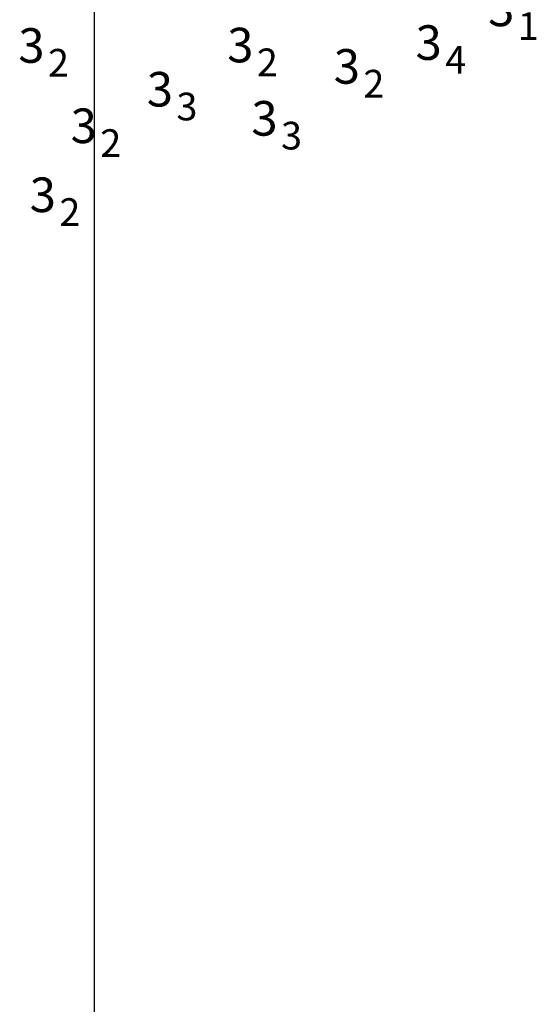
# Model space of a CAD drawing. Extents: x 519725 to 520600, y 6401125 to 6401625.
# Drawn here: x 520097 to 520119, y 6401241 to 6401284 of the extents above; entities that cross this region are included whole.
import ezdxf
from ezdxf.enums import TextEntityAlignment as Align

# ---------------------------------------------------------------- set-up
doc = ezdxf.new("R2010")
doc.units = 0
doc.header["$MEASUREMENT"] = 0
doc.layers.add('GRID1', color=7, linetype='Continuous')
doc.layers.add('ZCOLOR04', color=6, linetype='Continuous')

msp = doc.modelspace()

# ---------------------------------------------------------------- linework, layer by layer
at = {"layer": 'GRID1'}
msp.add_lwpolyline([(520100, 6401150), (520100, 6401600)], dxfattribs=at)

# ---------------------------------------------------------------- texts
at = {"layer": 'ZCOLOR04'}
for p in [(520118.209, 6401283.466), (520097.838, 6401281.878), (520106.895, 6401281.897), (520115.063, 6401282.004), (520111.515, 6401280.971), (520103.408, 6401279.98), (520107.944, 6401278.718), (520100.105, 6401278.395), (520098.332, 6401275.403)]:
    msp.add_text(' 3', height=1.5, dxfattribs=at).set_placement(p, align=Align.RIGHT)
for s, p in [('1', (520118.359, 6401283.466)), ('2', (520097.988, 6401281.878)), ('2', (520107.045, 6401281.897)), ('4', (520115.213, 6401282.004)), ('2', (520111.665, 6401280.971)), ('3', (520103.558, 6401279.98)), ('3', (520108.094, 6401278.718)), ('2', (520100.255, 6401278.395)), ('2', (520098.482, 6401275.403))]:
    msp.add_text(s, height=1.2, dxfattribs=at).set_placement(p, align=Align.MIDDLE_LEFT)

doc.saveas('drawing.dxf')
